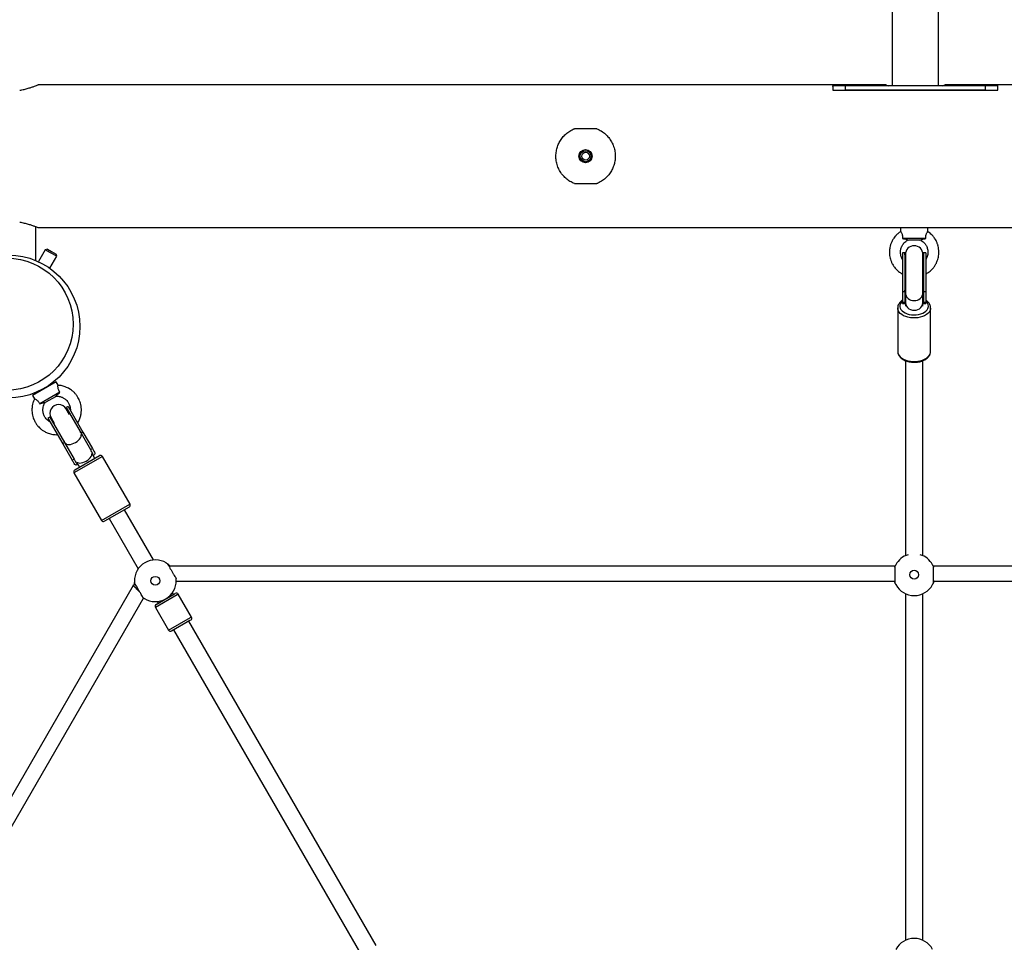
# Model space of a CAD drawing. Units: millimetres. Extents: x -15198 to -4369, y -2298 to 12272.
# Drawn here: x -9162 to -8266, y 3740 to 4580 of the extents above; entities that cross this region are included whole.
import ezdxf

# ---------------------------------------------------------------- set-up
doc = ezdxf.new("R2010")
doc.units = ezdxf.units.MM
doc.header["$PDSIZE"] = -1
doc.layers.add('размер', color=92, linetype='Continuous', lineweight=15)
doc.dimstyles.new('Размер М1.1', dxfattribs={"dimtxt": 300, "dimasz": 200, "dimexe": 1, "dimexo": 1, "dimgap": 50, "dimtad": 1, "dimdec": 0, "dimzin": 0, "dimtxsty": 'Standard', "dimcen": 2.5, "dimazin": 0, "dimtfac": 1, "dimtmove": 0, "dimatfit": 3, "dimfxl": 1, "dimtzin": 0, "dimarcsym": 0})

# ---------------------------------------------------------------- blocks, each defined once
blk = doc.blocks.new('*D12')
at = {"layer": 'Defpoints', "color": 0, "transparency": 16777216}
for p in [(-8346.82, 5102.37), (-13876.82, -797.5), (-8557.57, -797.5)]:
    blk.add_point(p, dxfattribs=at)
at = {"layer": 'размер', "color": 0, "lineweight": -2, "transparency": 16777216}
for p, q in [((-8347.82, 5102.37), (-13877.82, 5102.37)), ((-13876.82, 4902.37), (-13876.82, -597.5)), ((-8558.57, -797.5), (-13877.82, -797.5))]:
    blk.add_line(p, q, dxfattribs=at)
at = {"layer": 'размер', "color": 0, "transparency": 16777216}
for points in [[(-13910.15, 4902.37), (-13843.48, 4902.37), (-13876.82, 5102.37)], [(-13910.15, -597.5), (-13843.48, -597.5), (-13876.82, -797.5)]]:
    blk.add_solid(points, dxfattribs=at)
at = {"layer": 'размер', "color": 0, "transparency": 16777216, "insert": (-14076.82, 2152.43), "char_height": 300, "attachment_point": 5, "rotation": 90}
blk.add_mtext('5900', dxfattribs=at)
blk = doc.blocks.new('*D13')
at = {"layer": 'Defpoints', "color": 0, "transparency": 16777216}
for p in [(-5880.82, 7176.53), (-5880.82, 3500.36), (-11856.68, 1435.12)]:
    blk.add_point(p, dxfattribs=at)
at = {"layer": 'размер', "color": 0, "lineweight": -2, "transparency": 16777216}
for p, q in [((-11856.68, 1436.12), (-11856.68, 7177.53)), ((-11656.68, 7176.53), (-6080.82, 7176.53)), ((-5880.82, 3501.36), (-5880.82, 7177.53))]:
    blk.add_line(p, q, dxfattribs=at)
at = {"layer": 'размер', "color": 0, "transparency": 16777216}
for points in [[(-11656.68, 7209.86), (-11656.68, 7143.19), (-11856.68, 7176.53)], [(-6080.82, 7209.86), (-6080.82, 7143.19), (-5880.82, 7176.53)]]:
    blk.add_solid(points, dxfattribs=at)
at = {"layer": 'размер', "color": 0, "transparency": 16777216, "insert": (-8868.75, 7376.53), "char_height": 300, "attachment_point": 5}
blk.add_mtext('5900', dxfattribs=at)
blk = doc.blocks.new('*D14')
at = {"layer": 'Defpoints', "color": 0, "transparency": 16777216}
for p in [(-8346.82, 6602.37), (-14801.09, -2297.51), (-8136.82, -2297.51)]:
    blk.add_point(p, dxfattribs=at)
at = {"layer": 'размер', "color": 0, "lineweight": -2, "transparency": 16777216}
for p, q in [((-8347.82, 6602.37), (-14802.09, 6602.37)), ((-14801.09, 6402.37), (-14801.09, -2097.51)), ((-8137.82, -2297.51), (-14802.09, -2297.51))]:
    blk.add_line(p, q, dxfattribs=at)
at = {"layer": 'размер', "color": 0, "transparency": 16777216}
for points in [[(-14834.42, 6402.37), (-14767.75, 6402.37), (-14801.09, 6602.37)], [(-14834.42, -2097.51), (-14767.75, -2097.51), (-14801.09, -2297.51)]]:
    blk.add_solid(points, dxfattribs=at)
at = {"layer": 'размер', "color": 0, "transparency": 16777216, "insert": (-15001.09, 2152.43), "char_height": 300, "attachment_point": 5, "rotation": 90}
blk.add_mtext('8900', dxfattribs=at)
blk = doc.blocks.new('*D15')
at = {"layer": 'Defpoints', "color": 0, "transparency": 16777216}
for p in [(-4369.01, 7997.51), (-4369.01, 3485.89), (-13361.58, 1433.99)]:
    blk.add_point(p, dxfattribs=at)
at = {"layer": 'размер', "color": 0, "lineweight": -2, "transparency": 16777216}
for p, q in [((-13361.58, 1434.99), (-13361.58, 7998.51)), ((-13161.58, 7997.51), (-4569.01, 7997.51)), ((-4369.01, 3486.89), (-4369.01, 7998.51))]:
    blk.add_line(p, q, dxfattribs=at)
at = {"layer": 'размер', "color": 0, "transparency": 16777216}
for points in [[(-13161.58, 8030.84), (-13161.58, 7964.17), (-13361.58, 7997.51)], [(-4569.01, 8030.84), (-4569.01, 7964.17), (-4369.01, 7997.51)]]:
    blk.add_solid(points, dxfattribs=at)
at = {"layer": 'размер', "color": 0, "transparency": 16777216, "insert": (-8865.3, 8197.51), "char_height": 300, "attachment_point": 5}
blk.add_mtext('8900', dxfattribs=at)

msp = doc.modelspace()

# ---------------------------------------------------------------- linework, layer by layer
at = {"color": 7, "linetype": 'Continuous', "lineweight": 25}
for p, q in [((-8367.82, 4969.37), (-8367.82, 4519.37)), ((-8325.82, 4519.37), (-8325.82, 4969.37)), ((-8421.82, 4520.37), (-9144.83, 4520.37)), ((-8373.82, 4520.37), (-8421.82, 4520.37)), ((-8421.82, 4520.37), (-8421.82, 4519.37)), ((-8421.82, 4518.91), (-8421.82, 4519.37)), ((-8410.51, 4519.37), (-8421.82, 4519.37)), ((-8421.82, 4518.91), (-8421.82, 4515.37)), ((-8421.82, 4515.37), (-8271.82, 4515.37)), ((-8410.51, 4515.37), (-8410.51, 4519.37)), ((-8283.13, 4519.37), (-8410.51, 4519.37)), ((-8283.13, 4515.37), (-8410.51, 4515.37)), ((-8271.82, 4520.37), (-8319.83, 4520.37)), ((-8283.13, 4515.37), (-8283.13, 4519.37)), ((-8271.82, 4519.37), (-8283.13, 4519.37)), ((-7548.81, 4520.37), (-8271.82, 4520.37)), ((-8271.82, 4519.37), (-8271.82, 4520.37)), ((-8271.82, 4518.91), (-8271.82, 4519.37)), ((-8271.82, 4515.37), (-8271.82, 4518.91)), ((-8636.62, 4480.37), (-8657.02, 4480.37)), ((-8657.02, 4430.37), (-8636.62, 4430.37)), ((-9146.82, 4360.37), (-9146.82, 4391.17)), ((-9144.83, 4390.37), (-7548.81, 4390.37)), ((-8360.4, 4390.37), (-8360.22, 4386.81)), ((-8335.59, 4386.81), (-8335.41, 4390.37)), ((-8337.3, 4380.49), (-8358.5, 4380.49)), ((-8353.57, 4379.15), (-8352.9, 4379.01)), ((-8342.9, 4379.01), (-8352.9, 4379.01)), ((-8342.9, 4379.01), (-8342.18, 4379.16)), ((-9138.38, 4370.29), (-9144.65, 4359.42)), ((-9136.33, 4370.84), (-9138.38, 4370.29)), ((-9133.49, 4367.48), (-9138.38, 4370.29)), ((-9136.33, 4370.84), (-9132.66, 4368.73)), ((-9134.26, 4353.42), (-9127.98, 4364.29)), ((-9127.98, 4364.29), (-9133.49, 4367.48)), ((-9132.66, 4368.73), (-9128.53, 4366.34)), ((-9127.98, 4364.29), (-9128.53, 4366.34)), ((-8356.5, 4367.42), (-8358.5, 4367.42)), ((-8358.5, 4367.42), (-8358.5, 4331.93)), ((-8356.5, 4367.42), (-8356.5, 4331.93)), ((-8355.9, 4365.86), (-8355.9, 4331.33)), ((-8339.9, 4331.33), (-8339.9, 4365.86)), ((-8337.3, 4367.42), (-8339.3, 4367.42)), ((-8339.3, 4367.42), (-8339.3, 4331.93)), ((-8337.3, 4367.42), (-8337.3, 4331.93)), ((-8356.5, 4331.93), (-8358.5, 4331.93)), ((-8358.5, 4331.93), (-8358.5, 4322.51)), ((-8356.5, 4331.93), (-8356.5, 4322.51)), ((-8355.9, 4331.33), (-8355.9, 4322.96)), ((-8339.9, 4322.96), (-8339.9, 4331.33)), ((-8337.3, 4331.93), (-8339.3, 4331.93)), ((-8339.3, 4331.93), (-8339.3, 4322.51)), ((-8337.3, 4331.93), (-8337.3, 4322.51)), ((-8358.5, 4322.51), (-8356.5, 4322.51)), ((-8358.39, 4321.19), (-8356.34, 4321.19)), ((-8355.9, 4321.74), (-8355.9, 4318.83)), ((-8339.9, 4318.83), (-8339.9, 4321.7)), ((-8339.44, 4321.19), (-8337.43, 4321.19)), ((-8339.3, 4322.51), (-8337.3, 4322.51)), ((-8362.9, 4317.29), (-8362.9, 4277.76)), ((-8332.9, 4277.76), (-8332.9, 4317.29)), ((-8362.9, 4277.88), (-8362.9, 4277.76)), ((-8355.9, 4269.32), (-8355.9, 4093.57)), ((-8339.9, 4093.57), (-8339.9, 4269.33)), ((-9128.41, 4250.18), (-9150.06, 4237.68)), ((-9134.04, 4246.93), (-9134.26, 4247.32)), ((-9126.73, 4246.9), (-9128.41, 4250.18)), ((-9150.06, 4237.68), (-9148.06, 4234.59)), ((-9144.65, 4241.32), (-9144.43, 4240.93)), ((-9125.06, 4240.57), (-9143.41, 4229.98)), ((-9129.16, 4236.49), (-9128.62, 4236.98)), ((-9138.47, 4231.27), (-9137.82, 4231.49)), ((-9129.16, 4236.49), (-9137.82, 4231.49)), ((-9117.56, 4227.58), (-9119.29, 4226.58)), ((-9119.29, 4226.58), (-9105.84, 4203.3)), ((-9116.31, 4220.22), (-9119.26, 4225.33)), ((-9117.56, 4227.58), (-9104.11, 4204.3)), ((-9134.18, 4217.98), (-9135.91, 4216.98)), ((-9135.91, 4216.98), (-9122.47, 4193.7)), ((-9134.18, 4217.98), (-9120.74, 4194.7)), ((-9133.11, 4217.33), (-9130.21, 4212.3)), ((-9104.11, 4204.3), (-9105.84, 4203.3)), ((-9105.84, 4203.3), (-9097.21, 4188.35)), ((-9104.11, 4204.3), (-9095.48, 4189.35)), ((-9120.74, 4194.7), (-9122.47, 4193.7)), ((-9122.47, 4193.7), (-9113.84, 4178.75)), ((-9120.74, 4194.7), (-9112.11, 4179.75)), ((-9097.21, 4188.35), (-9095.48, 4189.35)), ((-9094.08, 4183.4), (-9094.81, 4182.98)), ((-9113.84, 4178.75), (-9112.11, 4179.75)), ((-9111.49, 4169.88), (-9089.02, 4182.86)), ((-9108.66, 4174.98), (-9109.39, 4174.56)), ((-9108.66, 4174.98), (-9107.16, 4172.38)), ((-9093.31, 4180.38), (-9094.81, 4182.98)), ((-9089.02, 4182.86), (-9088.98, 4182.88)), ((-9061.24, 4138.85), (-9086.24, 4182.15)), ((-9112.23, 4167.15), (-9087.23, 4123.85)), ((-9061.98, 4136.12), (-9084.49, 4123.12)), ((-9039.92, 4087.92), (-9066.31, 4133.62)), ((-9080.16, 4125.62), (-9053.78, 4079.92)), ((-8355.9, 4093.57), (-8355.9, 4091.79)), ((-8339.9, 4091.79), (-8339.9, 4093.57)), ((-8365.22, 4082.36), (-9024.78, 4082.36)), ((-7668.87, 4082.36), (-8330.76, 4082.36)), ((-9019.34, 4070.98), (-9019.31, 4070.72)), ((-9019.28, 4068.51), (-8365.9, 4068.51)), ((-8329.89, 4068.51), (-7674.36, 4068.51)), ((-9058.35, 4064.64), (-9389.53, 3491.03)), ((-9056.9, 4065.49), (-9058.32, 4064.67)), ((-9021.81, 4056.54), (-9022.69, 4058.07)), ((-9376.42, 3486.02), (-9048.91, 4053.29)), ((-9037.4, 4047.54), (-9020.82, 4057.11)), ((-9036.55, 4050.07), (-9035.66, 4048.54)), ((-9020.82, 4057.11), (-9020.07, 4057.54)), ((-9005.34, 4036.03), (-9017.34, 4056.81)), ((-8355.9, 4057.32), (-8355.9, 3741.79)), ((-8339.9, 3741.79), (-8339.9, 4057.32)), ((-9038.13, 4044.81), (-9026.13, 4024.03)), ((-9006.82, 4032.87), (-9023.4, 4023.29)), ((-8837.42, 3737.18), (-9007.81, 4032.29)), ((-9006.07, 4033.29), (-9006.82, 4032.87)), ((-9021.66, 4024.29), (-8851.28, 3729.18))]:
    msp.add_line(p, q, dxfattribs=at)
at = {"color": 8, "linetype": 'Continuous', "lineweight": 25}
for p, q in [((-9086.24, 4182.15), (-9112.23, 4167.15)), ((-9087.23, 4123.85), (-9061.29, 4138.82)), ((-9061.29, 4138.82), (-9061.24, 4138.85)), ((-9018.23, 4056.3), (-9038.13, 4044.81)), ((-9017.34, 4056.81), (-9018.23, 4056.3)), ((-9026.13, 4024.03), (-9006.23, 4035.51)), ((-9006.23, 4035.51), (-9005.34, 4036.03))]:
    msp.add_line(p, q, dxfattribs=at)
at = {"color": 7, "linetype": 'Continuous', "lineweight": 25, "flags": 128}
for points in [[(-8355.9, 4364.27), (-8356.31, 4365.63), (-8356.5, 4367.42)], [(-8339.3, 4367.42), (-8339.49, 4365.63), (-8339.9, 4364.27)], [(-9119.29, 4226.58), (-9118.56, 4224.94), (-9118.23, 4223.55)], [(-9132.09, 4215.55), (-9133.13, 4216.53), (-9134.18, 4217.98)]]:
    msp.add_lwpolyline(points, dxfattribs=at)
at = {"color": 8, "linetype": 'Continuous', "lineweight": 25, "flags": 128}
for points in [[(-8356.5, 4331.93), (-8356.31, 4333.48), (-8355.9, 4334.67)], [(-8339.9, 4334.67), (-8339.49, 4333.48), (-8339.3, 4331.93)], [(-8358.5, 4323.48), (-8358.62, 4323.37), (-8359.69, 4322.23), (-8360.43, 4321), (-8360.83, 4319.71), (-8360.88, 4318.39), (-8360.57, 4317.09), (-8359.92, 4315.84), (-8358.94, 4314.67), (-8357.66, 4313.61), (-8356.11, 4312.7), (-8354.34, 4311.96), (-8352.4, 4311.4), (-8350.33, 4311.05), (-8348.19, 4310.91), (-8346.05, 4310.99), (-8343.96, 4311.29), (-8341.97, 4311.79), (-8340.15, 4312.48), (-8338.54, 4313.35), (-8337.18, 4314.37), (-8336.12, 4315.51), (-8335.37, 4316.75)], [(-8355.9, 4322.53), (-8355.86, 4321.82), (-8355.53, 4320.31), (-8354.85, 4318.89), (-8353.87, 4317.64), (-8352.62, 4316.6), (-8351.17, 4315.83), (-8349.57, 4315.35), (-8347.9, 4315.19), (-8346.23, 4315.35), (-8344.63, 4315.83), (-8343.18, 4316.6), (-8341.93, 4317.64), (-8340.95, 4318.89), (-8340.28, 4320.31), (-8339.94, 4321.82), (-8339.9, 4322.53)], [(-8333.45, 4314.84), (-8334.23, 4313.51), (-8335.33, 4312.28), (-8336.73, 4311.16), (-8338.38, 4310.19), (-8340.26, 4309.38), (-8342.32, 4308.76), (-8344.52, 4308.34), (-8346.79, 4308.13), (-8349.08, 4308.13), (-8351.35, 4308.35), (-8353.54, 4308.78), (-8355.6, 4309.4), (-8357.47, 4310.22), (-8359.12, 4311.19), (-8360.51, 4312.31), (-8361.6, 4313.55), (-8362.37, 4314.88), (-8362.81, 4316.26), (-8362.9, 4317.34)], [(-8332.9, 4317.21), (-8333, 4316.22), (-8333.45, 4314.84)], [(-8362.9, 4277.76), (-8362.81, 4276.73), (-8362.37, 4275.35), (-8361.6, 4274.03), (-8360.51, 4272.79), (-8359.12, 4271.67), (-8357.47, 4270.69), (-8355.6, 4269.88), (-8353.54, 4269.25), (-8351.35, 4268.82), (-8349.08, 4268.61), (-8346.79, 4268.6), (-8344.52, 4268.82), (-8342.32, 4269.24), (-8340.26, 4269.86), (-8338.38, 4270.66), (-8336.73, 4271.64), (-8335.33, 4272.75), (-8334.23, 4273.99), (-8333.45, 4275.31)], [(-8333.45, 4275.31), (-8333, 4276.69), (-8332.9, 4277.76)], [(-9110.9, 4194.85), (-9109.45, 4195.79), (-9108.17, 4196.84), (-9107.1, 4197.95), (-9106.3, 4199.08), (-9105.8, 4200.17), (-9105.64, 4201.16), (-9105.79, 4201.97)], [(-9107.04, 4204.14), (-9106.38, 4203.85), (-9105.84, 4203.3)], [(-9120.74, 4194.7), (-9120.95, 4195.43), (-9120.87, 4196.16)], [(-9119.61, 4193.98), (-9118.99, 4193.45), (-9118.05, 4193.1), (-9116.86, 4192.98), (-9115.48, 4193.11), (-9113.98, 4193.48), (-9112.43, 4194.07), (-9110.9, 4194.85)], [(-9109.41, 4176.69), (-9109.11, 4176.52), (-9108.16, 4176.21), (-9106.98, 4176.13), (-9105.63, 4176.28), (-9104.16, 4176.65), (-9102.65, 4177.23), (-9101.16, 4177.99), (-9099.76, 4178.9), (-9098.5, 4179.92), (-9097.45, 4181), (-9096.64, 4182.1), (-9096.12, 4183.16), (-9095.91, 4184.14), (-9095.91, 4184.48)]]:
    msp.add_lwpolyline(points, dxfattribs=at)
at = {"color": 7, "linetype": 'Continuous', "lineweight": 25}
for centre, radius in [((-8646.82, 4455.37), 6), ((-8646.82, 4455.37), 5), ((-8646.82, 4455.37), 3.5), ((-9171.82, 4300.37), 65), ((-9173.07, 4302.54), 60), ((-8347.9, 4074.55), 4), ((-9038.23, 4069), 4)]:
    msp.add_circle(centre, radius, dxfattribs=at)
for centre, radius, start, end in [((-8347.9, 4365.86), 8, 0, 180), ((-9126.18, 4221.33), 8, 30, 210), ((-9087.98, 4181.15), 2, 30, 120), ((-9110.49, 4168.15), 2, 120, 210), ((-9062.98, 4137.85), 2, 300, 30), ((-9085.49, 4124.85), 2, 210, 300), ((-9038.23, 4069), 19, 58.48995, 181.51005), ((-9038.23, 4069), 19, 54.79287, 58.48995), ((-9038.23, 4069), 19, 58.09815, 58.48995), ((-9038.23, 4069), 19, 54.80817, 58.09815), ((-8347.9, 4074.55), 19, 106.94425, 151.51005), ((-8347.9, 4074.55), 19, 28.48995, 73.05575), ((-8347.9, 4074.55), 19, 151.51005, 155.20713), ((-8347.9, 4074.55), 19, 151.90185, 155.19183), ((-8347.9, 4074.55), 19, 151.51005, 151.90185), ((-8347.9, 4074.55), 19, 24.79287, 28.48995), ((-8347.9, 4074.55), 19, 28.09815, 28.48995), ((-8347.9, 4074.55), 19, 24.80817, 28.09815), ((-9038.23, 4069), 19, 181.51005, 185.20713), ((-9038.23, 4069), 19, 181.51005, 181.90185), ((-9038.23, 4069), 19, 181.90185, 185.19183), ((-9038.23, 4069), 19, 238.48995, 1.51005), ((-9038.23, 4069), 19, 1.51005, 5.20713), ((-9038.23, 4069), 19, 1.90185, 5.19183), ((-9038.23, 4069), 19, 1.51005, 1.90185), ((-8347.9, 4074.55), 19, 204.79287, 208.48995), ((-8347.9, 4074.55), 19, 204.80817, 208.09815), ((-8347.9, 4074.55), 19, 331.51005, 335.20713), ((-8347.9, 4074.55), 19, 331.90185, 335.19183), ((-9019.07, 4055.81), 2, 30, 120), ((-8347.9, 4074.55), 19, 208.09815, 208.48995), ((-8347.9, 4074.55), 19, 208.48995, 331.51005), ((-8347.9, 4074.55), 19, 331.51005, 331.90185), ((-9038.23, 4069), 19, 234.79287, 238.48995), ((-9038.23, 4069), 19, 234.80817, 238.09815), ((-9038.23, 4069), 19, 238.09815, 238.48995), ((-9036.4, 4045.81), 2, 120, 210), ((-9007.07, 4035.03), 2, 300, 30), ((-9024.4, 4025.03), 2, 210, 300), ((-8347.9, 3724.55), 19, 28.48995, 151.51005)]:
    msp.add_arc(centre, radius, start, end, dxfattribs=at)
at = {"color": 8, "linetype": 'Continuous', "lineweight": 25}
for centre, radius, start, end in [((-8348.25, 4331.64), 7.66, 182.27658, 272.59571), ((-8347.55, 4331.64), 7.66, 267.40429, 357.72342), ((-8340.74, 4318.85), 5.76, 338.52464, 53.41864), ((-8352.65, 4093.6), 3.25, 180.53628, 209.97961), ((-8343.15, 4093.6), 3.25, 330.02039, 359.46372)]:
    msp.add_arc(centre, radius, start, end, dxfattribs=at)
at = {"color": 7, "linetype": 'Continuous', "lineweight": 25}
for points, knots in [([(-9161.62, 4515.37), (-9160.24, 4515.63), (-9157.44, 4516.17), (-9153.79, 4517.16), (-9150.61, 4518.17), (-9148.05, 4519.09), (-9146.16, 4519.82), (-9145.01, 4520.29), (-9144.89, 4520.34), (-9144.83, 4520.37)], [0, 0, 0, 0, 0.142818, 0.2899, 0.432667, 0.579501, 0.72287, 0.870993, 1, 1, 1, 1]), ([(-8373.82, 4520.37), (-8373.75, 4520.34), (-8373.61, 4520.28), (-8372.7, 4519.91), (-8371.7, 4519.52), (-8371.3, 4519.37)], [0, 0, 0, 0, 0.367824, 0.746843, 1, 1, 1, 1]), ([(-8322.34, 4519.37), (-8321.97, 4519.51), (-8320.93, 4519.91), (-8320.03, 4520.28), (-8319.89, 4520.34), (-8319.83, 4520.37)], [0, 0, 0, 0, 0.226155, 0.639768, 1, 1, 1, 1]), ([(-8657.02, 4430.37), (-8658.4, 4431.01), (-8661.2, 4432.32), (-8664.85, 4435.11), (-8668.03, 4438.45), (-8670.59, 4442.29), (-8672.49, 4446.58), (-8673.6, 4451.03), (-8673.94, 4455.57), (-8673.55, 4459.89), (-8672.5, 4464.06), (-8670.84, 4467.94), (-8668.57, 4471.56), (-8665.69, 4474.85), (-8662.2, 4477.72), (-8659.18, 4479.45), (-8657.38, 4480.22), (-8657.02, 4480.37)], [0, 0, 0, 0, 0.071402, 0.144936, 0.216313, 0.289723, 0.361401, 0.435456, 0.502353, 0.57137, 0.635581, 0.701528, 0.768285, 0.836737, 0.908066, 0.981439, 1, 1, 1, 1]), ([(-8636.62, 4480.37), (-8635.24, 4479.73), (-8632.44, 4478.42), (-8628.79, 4475.63), (-8625.61, 4472.29), (-8623.05, 4468.46), (-8621.15, 4464.16), (-8620.04, 4459.71), (-8619.7, 4455.17), (-8620.08, 4450.85), (-8621.14, 4446.68), (-8622.8, 4442.8), (-8625.07, 4439.18), (-8627.95, 4435.89), (-8631.44, 4433.03), (-8634.45, 4431.29), (-8636.26, 4430.52), (-8636.62, 4430.37)], [0, 0, 0, 0, 0.071402, 0.144936, 0.216313, 0.289723, 0.361401, 0.435456, 0.502353, 0.57137, 0.635581, 0.701528, 0.768285, 0.836737, 0.908066, 0.981439, 1, 1, 1, 1]), ([(-9161.62, 4395.37), (-9160.24, 4395.11), (-9157.44, 4394.57), (-9153.79, 4393.58), (-9150.61, 4392.57), (-9148.05, 4391.65), (-9146.16, 4390.92), (-9145.01, 4390.45), (-9144.89, 4390.4), (-9144.83, 4390.38)], [0, 0, 0, 0, 0.142818, 0.2899, 0.432667, 0.579501, 0.72287, 0.870993, 1, 1, 1, 1]), ([(-8360.19, 4386.77), (-8360.45, 4386.63), (-8361.62, 4385.95), (-8363.28, 4384.47), (-8365.05, 4382.62), (-8366.32, 4380.96), (-8367.38, 4379.32), (-8368.42, 4377.32), (-8369.36, 4374.96), (-8369.98, 4372.58), (-8370.21, 4370.58), (-8370.41, 4368.59), (-8370.42, 4366.31), (-8370.06, 4363.89), (-8369.5, 4361.57), (-8368.7, 4359.29), (-8367.49, 4356.8), (-8366, 4354.53), (-8364.42, 4352.67), (-8362.91, 4351.19), (-8361.17, 4349.79), (-8359.67, 4348.75), (-8358.69, 4348.26), (-8358.5, 4348.17)], [0, 0, 0, 0, 0.019331, 0.087207, 0.142053, 0.183879, 0.221727, 0.267595, 0.329066, 0.385357, 0.424987, 0.458805, 0.514952, 0.571189, 0.615392, 0.668819, 0.726226, 0.793148, 0.84311, 0.882944, 0.92951, 0.986814, 1, 1, 1, 1]), ([(-8360.21, 4386.81), (-8360.21, 4386.82), (-8360.28, 4386.91), (-8360.02, 4386.56), (-8359.5, 4385.74), (-8358.93, 4384.47), (-8358.58, 4383.08), (-8358.46, 4381.71), (-8358.49, 4380.87), (-8358.5, 4380.49)], [0, 0, 0, 0, 0.009107, 0.229445, 0.448971, 0.59866, 0.748941, 0.8879, 1, 1, 1, 1]), ([(-8358.5, 4380.49), (-8357.83, 4380.35), (-8356.41, 4380.04), (-8354.77, 4379.59), (-8353.82, 4379.26), (-8353.47, 4379.11), (-8353.56, 4379.15), (-8353.57, 4379.15)], [0, 0, 0, 0, 0.259107, 0.546622, 0.765775, 0.985346, 1, 1, 1, 1]), ([(-8342.19, 4379.17), (-8342.2, 4379.16), (-8342.26, 4379.14), (-8341.79, 4379.33), (-8340.79, 4379.66), (-8339.27, 4380.07), (-8337.99, 4380.34), (-8337.3, 4380.49)], [0, 0, 0, 0, 0.08266, 0.295876, 0.507207, 0.73451, 1, 1, 1, 1]), ([(-8337.3, 4380.49), (-8337.32, 4381.21), (-8337.34, 4382.4), (-8337.01, 4384.03), (-8336.57, 4385.19), (-8336.1, 4386.08), (-8335.68, 4386.7), (-8335.62, 4386.77), (-8335.59, 4386.81)], [0, 0, 0, 0, 0.209994, 0.351548, 0.493213, 0.637054, 0.807626, 1, 1, 1, 1]), ([(-8337.3, 4348.23), (-8336.74, 4348.52), (-8335.1, 4349.35), (-8332.77, 4351.25), (-8330.46, 4353.66), (-8328.71, 4356.14), (-8327.35, 4358.69), (-8326.41, 4361.16), (-8325.79, 4363.63), (-8325.44, 4365.9), (-8325.36, 4368.38), (-8325.61, 4370.94), (-8325.95, 4373.18), (-8326.45, 4374.84), (-8326.85, 4375.96), (-8327.35, 4377.18), (-8328.11, 4378.75), (-8329.37, 4380.86), (-8331.36, 4383.34), (-8333.49, 4385.47), (-8335.13, 4386.43), (-8335.65, 4386.72)], [0, 0, 0, 0, 0.040681, 0.118149, 0.192212, 0.255295, 0.313347, 0.377783, 0.425409, 0.477078, 0.525626, 0.585043, 0.642707, 0.671399, 0.696452, 0.719848, 0.756474, 0.808885, 0.877352, 0.9618, 1, 1, 1, 1]), ([(-8358.5, 4361.41), (-8358.58, 4361.51), (-8358.95, 4362.06), (-8359.47, 4363.2), (-8360.07, 4364.86), (-8360.32, 4366.67), (-8360.47, 4368.35), (-8360.37, 4369.87), (-8360, 4371.05), (-8359.72, 4372.03), (-8359.41, 4372.92), (-8358.95, 4373.9), (-8358.21, 4375.13), (-8357.11, 4376.52), (-8355.56, 4377.99), (-8354.22, 4378.74), (-8353.52, 4379.14)], [0, 0, 0, 0, 0.018705, 0.095357, 0.180411, 0.27276, 0.358093, 0.424807, 0.492485, 0.535879, 0.57254, 0.628273, 0.693467, 0.77864, 0.883951, 1, 1, 1, 1]), ([(-8342.28, 4379.14), (-8341.7, 4378.82), (-8340.59, 4378.21), (-8339.26, 4377.07), (-8338.28, 4376.01), (-8337.58, 4375.08), (-8337, 4374.14), (-8336.41, 4373.02), (-8335.93, 4371.53), (-8335.47, 4370.03), (-8335.33, 4368.52), (-8335.46, 4367.16), (-8335.57, 4365.65), (-8336.04, 4363.93), (-8336.62, 4362.46), (-8337.16, 4361.64), (-8337.3, 4361.43)], [0, 0, 0, 0, 0.095101, 0.182442, 0.251848, 0.303493, 0.351057, 0.411315, 0.48691, 0.577623, 0.638432, 0.706315, 0.774561, 0.857929, 0.962949, 1, 1, 1, 1]), ([(-8358.5, 4324.36), (-8358.71, 4324.23), (-8359.47, 4323.77), (-8360.52, 4322.79), (-8361.63, 4321.47), (-8362.4, 4320.02), (-8362.84, 4318.63), (-8362.86, 4317.73), (-8362.87, 4317.35)], [0, 0, 0, 0, 0.076458, 0.276902, 0.475882, 0.670879, 0.859958, 1, 1, 1, 1]), ([(-8358.39, 4321.28), (-8358.43, 4321.28), (-8358.53, 4321.27), (-8358.51, 4322.03), (-8358.5, 4322.51)], [0, 0, 0, 0, 0.379027, 1, 1, 1, 1]), ([(-8356.5, 4322.51), (-8356.5, 4322.05), (-8356.49, 4321.15), (-8356.45, 4321.07), (-8355.98, 4321.55), (-8355.83, 4321.7)], [0, 0, 0, 0, 0.407213, 0.815029, 1, 1, 1, 1]), ([(-8339.97, 4321.69), (-8339.84, 4321.56), (-8339.45, 4321.16), (-8339.33, 4321.13), (-8339.3, 4321.64), (-8339.3, 4322.31), (-8339.3, 4322.51)], [0, 0, 0, 0, 0.158584, 0.473856, 0.842275, 1, 1, 1, 1]), ([(-8337.3, 4322.51), (-8337.29, 4322.01), (-8337.26, 4321.23), (-8337.39, 4321.3), (-8337.43, 4321.33)], [0, 0, 0, 0, 0.643721, 1, 1, 1, 1]), ([(-8332.94, 4317.19), (-8332.93, 4317.52), (-8332.92, 4318.34), (-8333.26, 4319.63), (-8333.89, 4321.01), (-8334.83, 4322.3), (-8335.95, 4323.45), (-8336.87, 4324.08), (-8337.3, 4324.38)], [0, 0, 0, 0, 0.118202, 0.294407, 0.4712, 0.651511, 0.83672, 1, 1, 1, 1]), ([(-8362.87, 4277.91), (-8362.88, 4277.76), (-8362.94, 4277.12), (-8362.71, 4276), (-8362.2, 4274.59), (-8361.38, 4273.26), (-8360.3, 4272.03), (-8358.94, 4270.91), (-8357.34, 4269.93), (-8355.54, 4269.12), (-8353.57, 4268.48), (-8351.48, 4268.05), (-8349.32, 4267.81), (-8347.14, 4267.78), (-8344.97, 4267.96), (-8342.85, 4268.33), (-8340.84, 4268.91), (-8338.96, 4269.68), (-8337.27, 4270.63), (-8335.79, 4271.76), (-8334.62, 4273), (-8333.92, 4274.05), (-8333.63, 4274.66), (-8333.55, 4274.81)], [0, 0, 0, 0, 0.014376, 0.061974, 0.109444, 0.157583, 0.206953, 0.257622, 0.309233, 0.361301, 0.413422, 0.465454, 0.517394, 0.569293, 0.621224, 0.673248, 0.725444, 0.777886, 0.830611, 0.883557, 0.936331, 0.983501, 1, 1, 1, 1]), ([(-8333.55, 4274.81), (-8333.44, 4275.1), (-8333.13, 4275.86), (-8332.89, 4276.89), (-8332.93, 4277.61), (-8332.94, 4277.84)], [0, 0, 0, 0, 0.294322, 0.784261, 1, 1, 1, 1]), ([(-9125.06, 4240.57), (-9125.43, 4241.18), (-9126.04, 4242.21), (-9126.57, 4243.78), (-9126.77, 4245), (-9126.8, 4246.01), (-9126.75, 4246.76), (-9126.74, 4246.85), (-9126.73, 4246.9)], [0, 0, 0, 0, 0.209994, 0.351548, 0.493213, 0.637054, 0.807626, 1, 1, 1, 1]), ([(-9108.92, 4212.63), (-9108.58, 4213.16), (-9107.58, 4214.7), (-9106.5, 4217.51), (-9105.71, 4220.75), (-9105.44, 4223.78), (-9105.53, 4226.66), (-9105.96, 4229.28), (-9106.66, 4231.72), (-9107.48, 4233.87), (-9108.66, 4236.06), (-9110.15, 4238.14), (-9111.57, 4239.91), (-9112.82, 4241.1), (-9113.74, 4241.88), (-9114.78, 4242.68), (-9116.23, 4243.66), (-9118.37, 4244.85), (-9121.34, 4246.01), (-9124.24, 4246.79), (-9126.14, 4246.79), (-9126.74, 4246.8)], [0, 0, 0, 0, 0.040681, 0.118149, 0.192212, 0.255295, 0.313347, 0.377783, 0.425409, 0.477078, 0.525626, 0.585043, 0.642707, 0.671399, 0.696452, 0.719848, 0.756474, 0.808885, 0.877352, 0.9618, 1, 1, 1, 1]), ([(-9128.69, 4236.91), (-9128.03, 4236.93), (-9126.76, 4236.95), (-9125.04, 4236.63), (-9123.66, 4236.2), (-9122.59, 4235.74), (-9121.61, 4235.22), (-9120.55, 4234.55), (-9119.38, 4233.5), (-9118.23, 4232.42), (-9117.36, 4231.2), (-9116.8, 4229.95), (-9116.14, 4228.58), (-9115.68, 4226.86), (-9115.45, 4225.3), (-9115.51, 4224.32), (-9115.52, 4224.06)], [0, 0, 0, 0, 0.095101, 0.182442, 0.251848, 0.303493, 0.351057, 0.411315, 0.48691, 0.577623, 0.638432, 0.706315, 0.774561, 0.857929, 0.962949, 1, 1, 1, 1]), ([(-9128.62, 4236.99), (-9128.64, 4236.97), (-9128.67, 4236.92), (-9128.37, 4237.32), (-9127.66, 4238.11), (-9126.55, 4239.22), (-9125.58, 4240.1), (-9125.06, 4240.57)], [0, 0, 0, 0, 0.08266, 0.295876, 0.507207, 0.73451, 1, 1, 1, 1]), ([(-9148.01, 4234.57), (-9148.17, 4234.31), (-9148.85, 4233.14), (-9149.54, 4231.02), (-9150.15, 4228.54), (-9150.42, 4226.47), (-9150.51, 4224.52), (-9150.42, 4222.26), (-9150.05, 4219.75), (-9149.4, 4217.38), (-9148.6, 4215.54), (-9147.77, 4213.71), (-9146.64, 4211.73), (-9145.13, 4209.82), (-9143.48, 4208.08), (-9141.65, 4206.51), (-9139.36, 4204.96), (-9136.93, 4203.74), (-9134.63, 4202.92), (-9132.58, 4202.39), (-9130.37, 4202.04), (-9128.55, 4201.9), (-9127.46, 4201.97), (-9127.26, 4201.98)], [0, 0, 0, 0, 0.019331, 0.087207, 0.142053, 0.183879, 0.221727, 0.267595, 0.329066, 0.385357, 0.424987, 0.458805, 0.514952, 0.571189, 0.615392, 0.668819, 0.726226, 0.793148, 0.84311, 0.882944, 0.92951, 0.986814, 1, 1, 1, 1]), ([(-9148.05, 4234.59), (-9148.06, 4234.59), (-9148.16, 4234.64), (-9147.76, 4234.47), (-9146.9, 4234.02), (-9145.77, 4233.2), (-9144.77, 4232.18), (-9143.98, 4231.05), (-9143.59, 4230.31), (-9143.41, 4229.98)], [0, 0, 0, 0, 0.009107, 0.229445, 0.448971, 0.59866, 0.748941, 0.8879, 1, 1, 1, 1]), ([(-9143.41, 4229.98), (-9142.76, 4230.18), (-9141.38, 4230.63), (-9139.73, 4231.06), (-9138.75, 4231.25), (-9138.37, 4231.29), (-9138.47, 4231.28), (-9138.47, 4231.28)], [0, 0, 0, 0, 0.259107, 0.546622, 0.765775, 0.985346, 1, 1, 1, 1]), ([(-9133.87, 4213.44), (-9133.99, 4213.5), (-9134.58, 4213.78), (-9135.61, 4214.51), (-9136.96, 4215.65), (-9138.08, 4217.09), (-9139.05, 4218.48), (-9139.72, 4219.84), (-9139.99, 4221.05), (-9140.24, 4222.03), (-9140.42, 4222.96), (-9140.51, 4224.04), (-9140.48, 4225.47), (-9140.23, 4227.23), (-9139.62, 4229.28), (-9138.83, 4230.6), (-9138.42, 4231.29)], [0, 0, 0, 0, 0.018705, 0.095357, 0.180411, 0.27276, 0.358093, 0.424807, 0.492485, 0.535879, 0.57254, 0.628273, 0.693467, 0.77864, 0.883951, 1, 1, 1, 1]), ([(-9095.22, 4183.18), (-9095.13, 4183.44), (-9094.92, 4184.03), (-9095.52, 4185.37), (-9096.37, 4186.9), (-9097.02, 4188.01), (-9097.21, 4188.35)], [0, 0, 0, 0, 0.22295, 0.514105, 0.854341, 1, 1, 1, 1]), ([(-9095.48, 4189.35), (-9094.99, 4188.51), (-9094.01, 4186.83), (-9093.15, 4185.06), (-9093.21, 4184.01), (-9093.85, 4183.56), (-9094.08, 4183.4)], [0, 0, 0, 0, 0.28573, 0.571733, 0.847173, 1, 1, 1, 1]), ([(-9109.39, 4174.56), (-9109.78, 4174.41), (-9110.55, 4174.09), (-9111.47, 4174.85), (-9112.49, 4176.39), (-9113.37, 4177.93), (-9113.84, 4178.75)], [0, 0, 0, 0, 0.238717, 0.476963, 0.724331, 1, 1, 1, 1]), ([(-9112.11, 4179.75), (-9111.62, 4178.91), (-9110.65, 4177.24), (-9109.67, 4175.68), (-9108.93, 4175.51), (-9108.63, 4175.43)], [0, 0, 0, 0, 0.376053, 0.752663, 1, 1, 1, 1]), ([(-9027.28, 4084.52), (-9027.14, 4084.36), (-9026.86, 4084.05), (-9026.02, 4082.59), (-9024.94, 4080.62), (-9023.65, 4078.29), (-9022.27, 4075.93), (-9020.96, 4073.77), (-9019.93, 4072.06), (-9019.4, 4071.08), (-9019.34, 4070.81), (-9019.31, 4070.72)], [0, 0, 0, 0, 0.116688, 0.23338, 0.350265, 0.4676, 0.584887, 0.70206, 0.819427, 0.93662, 1, 1, 1, 1]), ([(-9027.28, 4084.52), (-9027.1, 4084.39), (-9026.74, 4084.13), (-9025.65, 4083.3), (-9024.87, 4082.46), (-9024.59, 4082.17)], [0, 0, 0, 0, 0.394972, 0.788919, 1, 1, 1, 1]), ([(-8365.62, 4081.37), (-8365.53, 4081.61), (-8365.3, 4082.22), (-8365.21, 4082.41), (-8365.15, 4082.52)], [0, 0, 0, 0, 0.38324, 1, 1, 1, 1]), ([(-8365.15, 4066.58), (-8365.19, 4066.79), (-8365.28, 4067.2), (-8365.28, 4068.88), (-8365.22, 4071.14), (-8365.18, 4073.79), (-8365.19, 4076.53), (-8365.25, 4079.05), (-8365.29, 4081.05), (-8365.25, 4082.17), (-8365.18, 4082.43), (-8365.15, 4082.52)], [0, 0, 0, 0, 0.116688, 0.23338, 0.350265, 0.4676, 0.584887, 0.70206, 0.819427, 0.93662, 1, 1, 1, 1]), ([(-8330.66, 4082.52), (-8330.57, 4082.37), (-8330.47, 4082.18), (-8330.24, 4081.53), (-8330.19, 4081.41)], [0, 0, 0, 0, 0.806838, 1, 1, 1, 1]), ([(-8330.65, 4082.52), (-8330.61, 4082.31), (-8330.52, 4081.9), (-8330.53, 4080.22), (-8330.58, 4077.97), (-8330.62, 4075.31), (-8330.61, 4072.57), (-8330.55, 4070.05), (-8330.52, 4068.05), (-8330.55, 4066.93), (-8330.63, 4066.68), (-8330.65, 4066.58)], [0, 0, 0, 0, 0.116688, 0.23338, 0.350265, 0.4676, 0.584887, 0.70206, 0.819427, 0.93662, 1, 1, 1, 1]), ([(-9056.82, 4065.09), (-9056.83, 4065.12), (-9057.03, 4065.88), (-9057.1, 4066.75), (-9057.14, 4067.12), (-9057.16, 4067.28)], [0, 0, 0, 0, 0.031174, 0.59362, 1, 1, 1, 1]), ([(-9049.19, 4053.47), (-9049.33, 4053.63), (-9049.61, 4053.94), (-9050.45, 4055.4), (-9051.53, 4057.38), (-9052.82, 4059.7), (-9054.2, 4062.07), (-9055.51, 4064.22), (-9056.54, 4065.94), (-9057.07, 4066.92), (-9057.13, 4067.18), (-9057.16, 4067.27)], [0, 0, 0, 0, 0.116688, 0.23338, 0.350265, 0.4676, 0.584887, 0.70206, 0.819427, 0.93662, 1, 1, 1, 1]), ([(-8365.15, 4066.58), (-8365.24, 4066.77), (-8365.43, 4067.15), (-8365.82, 4068.27), (-8366.02, 4068.83)], [0, 0, 0, 0, 0.501847, 1, 1, 1, 1]), ([(-8329.79, 4068.86), (-8329.82, 4068.75), (-8330.04, 4067.92), (-8330.44, 4067.07), (-8330.59, 4066.72), (-8330.66, 4066.58)], [0, 0, 0, 0, 0.084109, 0.615824, 1, 1, 1, 1]), ([(-9052.13, 4058.45), (-9052.36, 4058.68), (-9053.1, 4059.42), (-9054.43, 4060.74), (-9055.87, 4062.19), (-9057.11, 4063.43), (-9057.97, 4064.29), (-9058.4, 4064.72), (-9058.3, 4064.62), (-9058.28, 4064.6)], [0, 0, 0, 0, 0.078193, 0.242103, 0.402298, 0.569738, 0.75232, 0.953605, 1, 1, 1, 1]), ([(-9049.18, 4053.47), (-9049.32, 4053.55), (-9049.45, 4053.62), (-9049.86, 4053.97), (-9049.87, 4053.98)], [0, 0, 0, 0, 0.985223, 1, 1, 1, 1])]:
    msp.add_open_spline(points, degree=3, knots=knots, dxfattribs=at)

# ---------------------------------------------------------------- dimensions: what is measured, and where the dimension line sits
at = {"layer": 'размер'}
for base, p1, p2, text, picture, middle in [((-4369.01, 7997.51), (-13361.58, 1433.99), (-4369.01, 3485.89), '8900', '*D15', (-8865.3, 8197.51)), ((-5880.82, 7176.53), (-11856.68, 1435.12), (-5880.82, 3500.36), '5900', '*D13', (-8868.75, 7376.53))]:
    dim = msp.add_linear_dim(base=base, p1=p1, p2=p2, text=text, dimstyle='Размер М1.1', dxfattribs=at)
    dim.commit()
    dim.dimension.update_dxf_attribs({"geometry": picture, "text_midpoint": middle})
for base, p1, p2, picture, middle in [((-14801.09, -2297.51), (-8346.82, 6602.37), (-8136.82, -2297.51), '*D14', (-15001.09, 2152.43)), ((-13876.82, -797.5), (-8346.82, 5102.37), (-8557.57, -797.5), '*D12', (-14076.82, 2152.43))]:
    dim = msp.add_linear_dim(base=base, p1=p1, p2=p2, angle=90, dimstyle='Размер М1.1', dxfattribs=at)
    dim.commit()
    dim.dimension.update_dxf_attribs({"geometry": picture, "text_midpoint": middle})

doc.saveas('drawing.dxf')
